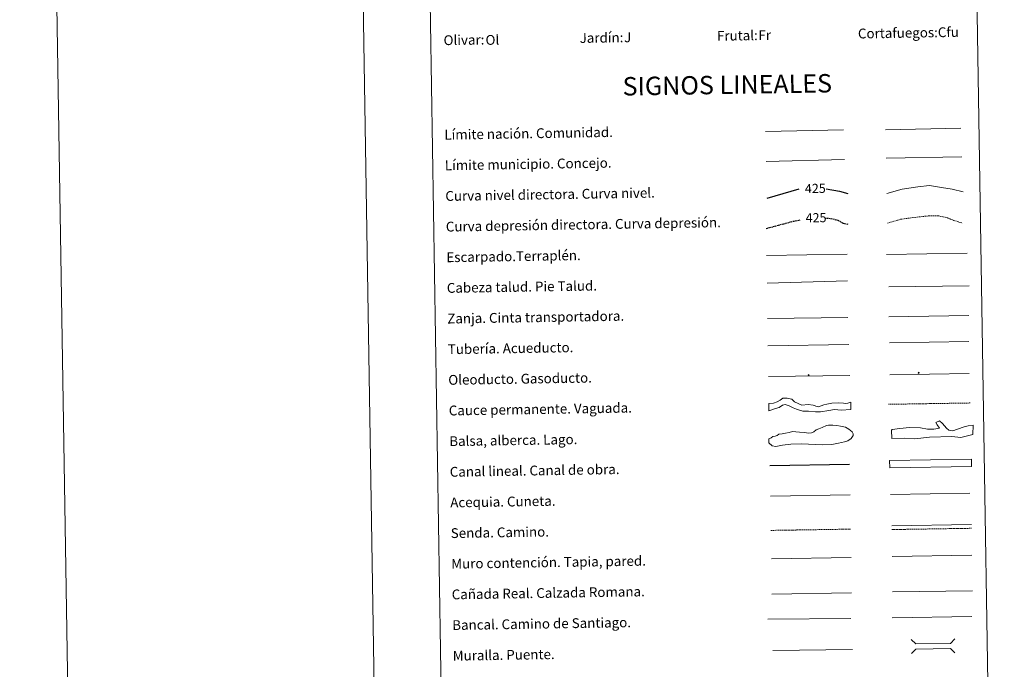
# Model space of a CAD drawing. Units: metres. Extents: x 611211 to 615713, y 4652578 to 4655619.
# Drawn here: x 611211 to 612014, y 4653123 to 4653653 of the extents above; entities that cross this region are included whole.
import ezdxf
from ezdxf.enums import TextEntityAlignment as Align

# ---------------------------------------------------------------- set-up
doc = ezdxf.new("R2010")
doc.units = ezdxf.units.M
doc.header["$MEASUREMENT"] = 0
doc.linetypes.add('TRAZOSX2', pattern=[1.5, 1, -0.5])
for name, color, linetype, lineweight in [('Carátula', 7, 'Continuous', 5), ('Level 34', 2, 'Continuous', 0), ('Level 63', 7, 'Continuous', 0)]:
    doc.layers.add(name, color=color, linetype=linetype, lineweight=lineweight)
doc.styles.add('Arial', font='ARIAL.TTF', dxfattribs={"height": 0.2})

# ---------------------------------------------------------------- blocks, each defined once
blk = doc.blocks.new('5ROLEO')
at = {"layer": 'Carátula', "linetype": 'Continuous', "lineweight": 5}
for color, points in [(2, [(-0.2, -5.2), (-5.2, -0.1), (-0.2, 5), (0, 2.4), (-0.6, 2.3), (-1, 2.1), (-1.4, 1.8), (-1.7, 1.3), (-1.9, 0.6), (-1.9, -0.2), (-1.9, -0.8), (-1.8, -1.3), (-1.6, -1.7), (-1.4, -2.1), (-1.1, -2.4), (-0.8, -2.6), (-0.4, -2.7), (0, -2.7)]), (250, [(0, -2.7), (-0.4, -2.7), (-0.8, -2.6), (-1.1, -2.4), (-1.4, -2.1), (-1.6, -1.7), (-1.8, -1.3), (-1.9, -0.8), (-1.9, -0.2), (-1.9, 0.6), (-1.7, 1.3), (-1.4, 1.8), (-1, 2.1), (-0.6, 2.3), (0, 2.4), (0, 1.5), (-0.2, 1.5), (-0.5, 1.4), (-0.7, 1.3), (-0.8, 1.1), (-1, 0.9), (-1.1, 0.6), (-1.2, 0.2), (-1.2, -0.2), (-1.2, -0.6), (-1.1, -0.9), (-1, -1.2), (-0.8, -1.4), (-0.7, -1.6), (-0.5, -1.8), (-0.2, -1.8), (0, -1.9)]), (2, [(0, -1.9), (-0.2, -1.8), (-0.5, -1.8), (-0.7, -1.6), (-0.8, -1.4), (-1, -1.2), (-1.1, -0.9), (-1.2, -0.6), (-1.2, -0.2), (-1.2, 0.2), (-1.1, 0.6), (-1, 0.9), (-0.8, 1.1), (-0.7, 1.3), (-0.5, 1.4), (-0.2, 1.5), (0, 1.5), (0.3, 1.5), (0.5, 1.4), (0.7, 1.3), (0.9, 1.1), (1, 0.9), (1.1, 0.6), (1.1, 0.3), (1.2, -0.1), (1.2, -0.5), (1.1, -0.9), (1, -1.2), (0.8, -1.4), (0.7, -1.6), (0.5, -1.8), (0.3, -1.8)]), (2, [(-0.2, -5.2), (0, -2.7), (0.4, -2.7), (0.8, -2.6), (1.1, -2.4), (1.4, -2.1), (1.6, -1.7), (1.8, -1.3), (1.9, -0.7), (1.9, -0.2), (1.9, 0.4), (1.8, 0.9), (1.6, 1.4), (1.4, 1.7), (1.1, 2), (0.8, 2.2), (0.4, 2.3), (0, 2.4), (-0.2, 5), (4.9, -0.1)]), (250, [(0, -2.7), (0, -1.9), (0.3, -1.8), (0.5, -1.8), (0.7, -1.6), (0.8, -1.4), (1, -1.2), (1.1, -0.9), (1.2, -0.5), (1.2, -0.1), (1.1, 0.3), (1.1, 0.6), (1, 0.9), (0.9, 1.1), (0.7, 1.3), (0.5, 1.4), (0.3, 1.5), (0, 1.5), (0, 1.5), (0, 2.4), (0, 2.4), (0.4, 2.3), (0.8, 2.2), (1.1, 2), (1.4, 1.7), (1.6, 1.4), (1.8, 0.9), (1.9, 0.4), (1.9, -0.2), (1.9, -0.7), (1.8, -1.3), (1.6, -1.7), (1.4, -2.1), (1.1, -2.4), (0.8, -2.6), (0.4, -2.7)])]:
    blk.add_hatch(color=color, dxfattribs=at).paths.add_polyline_path(points)
at = {"layer": 'Carátula', "color": 250, "linetype": 'Continuous', "lineweight": 5, "flags": 128}
blk.add_lwpolyline([(-0.1, -5.2), (4.9, -0.1), (-0.1, 5), (-5.2, -0.1), (-0.1, -5.2)], dxfattribs=at)
blk = doc.blocks.new('5GASO')
at = {"layer": 'Carátula', "linetype": 'Continuous', "lineweight": 5}
for color, points in [(33, [(0, -5.1), (-5.1, 0), (0, 5.1), (0.2, 2.5), (-0.3, 2.4), (-0.8, 2.2), (-1.2, 1.8), (-1.5, 1.3), (-1.7, 0.7), (-1.7, 0), (-1.7, -0.8), (-1.5, -1.4), (-1.2, -1.9), (-0.8, -2.3), (-0.3, -2.5), (0.3, -2.6)]), (250, [(0.3, -2.6), (-0.3, -2.5), (-0.8, -2.3), (-1.2, -1.9), (-1.5, -1.4), (-1.7, -0.8), (-1.7, 0), (-1.7, 0.7), (-1.5, 1.3), (-1.2, 1.8), (-0.8, 2.2), (-0.3, 2.4), (0.2, 2.5), (0.6, 2.5), (0.9, 2.4), (1.1, 2.3), (1.4, 2.1), (1.6, 1.9), (1.7, 1.6), (1.8, 1.3), (1.9, 1), (1.2, 0.8), (1, 1.2), (0.8, 1.4), (0.5, 1.6), (0.2, 1.6), (0, 1.6), (-0.3, 1.5), (-0.5, 1.4), (-0.7, 1.2), (-0.8, 1), (-0.9, 0.7), (-1, 0.4), (-1, 0), (-1, -0.4), (-0.9, -0.8), (-0.8, -1.1), (-0.6, -1.4), (-0.4, -1.5), (-0.2, -1.7), (0, -1.7), (0.2, -1.8), (0.5, -1.7), (0.8, -1.6), (1, -1.5), (1.3, -1.3), (1.3, -0.7), (0.2, -0.7), (0.2, 0.1), (2, 0.1), (2, -1.8), (1.7, -2.1), (1.3, -2.4), (0.8, -2.5)]), (33, [(0, -5.1), (0.3, -2.6), (0.8, -2.5), (1.3, -2.4), (1.7, -2.1), (2, -1.8), (2, 0.1), (0.2, 0.1), (0.2, -0.7), (1.3, -0.7), (1.3, -1.3), (1, -1.5), (0.8, -1.6), (0.5, -1.7), (0.2, -1.8), (0, -1.7), (-0.2, -1.7), (-0.4, -1.5), (-0.6, -1.4), (-0.8, -1.1), (-0.9, -0.8), (-1, -0.4), (-1, 0), (-1, 0.4), (-0.9, 0.7), (-0.8, 1), (-0.7, 1.2), (-0.5, 1.4), (-0.3, 1.5), (0, 1.6), (0.2, 1.6), (0.5, 1.6), (0.8, 1.4), (1, 1.2), (1.2, 0.8), (1.9, 1), (1.8, 1.3), (1.7, 1.6), (1.6, 1.9), (1.4, 2.1), (1.1, 2.3), (0.9, 2.4), (0.6, 2.5), (0.2, 2.5), (0, 5.1), (5.1, 0)])]:
    blk.add_hatch(color=color, dxfattribs=at).paths.add_polyline_path(points)
at = {"layer": 'Carátula', "color": 250, "linetype": 'Continuous', "lineweight": 5}
blk.add_3dface([(0, -5.1), (5.1, 0), (0, 5.1), (-5.1, 0)], dxfattribs=at)

msp = doc.modelspace()

# ---------------------------------------------------------------- linework, layer by layer
at = {"layer": 'Level 63', "linetype": 'Continuous', "lineweight": 0}
for points in [[(611258.53, 4652577.81, -0.24), (611210.86, 4655547.37, -0.24), (615665.25, 4655619.04, -0.24), (615712.92, 4652649.49, -0.24), (611258.53, 4652577.81, -0.24)], [(611535.24, 4654314.52, -0.24), (611981.1, 4654321.7, -0.24), (612008.18, 4652634.88, -0.24), (611562.32, 4652627.71, -0.24), (611535.24, 4654314.52, -0.24)]]:
    msp.add_polyline3d(points, close=True, dxfattribs=at)
msp.add_polyline3d([(611460.82, 4655551.38, -0.24), (611508.49, 4652581.83, -0.24)], dxfattribs=at)
at = {"layer": 'Level 63', "color": 19, "linetype": 'Continuous', "lineweight": 0, "ltscale": 0.45}
for points in [[(611819.2, 4653561.51, -0.49), (611882.88, 4653562.83, -0.49)], [(611917.01, 4653562.84, -0.49), (611978.33, 4653564.13, -0.49)], [(611819.67, 4653537.1, -0.49), (611883.66, 4653538.69, -0.49)], [(611917.48, 4653539.86, -0.49), (611979.14, 4653540.75, -0.49)]]:
    msp.add_polyline3d(points, dxfattribs=at)
at = {"layer": 'Level 63', "color": 36, "linetype": 'Continuous', "lineweight": 30}
for points in [[(611820.39, 4653507.1, 0.26), (611846.72, 4653514.82, 0.26)], [(611868.55, 4653514.71, 0.26), (611879.61, 4653512.95, 0.26), (611886.36, 4653510.82, 0.26)]]:
    msp.add_polyline3d(points, dxfattribs=at)
at = {"layer": 'Level 63', "color": 36, "linetype": 'Continuous', "lineweight": 0}
msp.add_polyline3d([(611918.13, 4653510.81, -0.24), (611930.53, 4653514.57, -0.24), (611943.33, 4653516.37, -0.24), (611952.93, 4653517.33, -0.24), (611962.57, 4653515.88, -0.24), (611971.4, 4653514.42, -0.24), (611980.25, 4653512.16, -0.24)], dxfattribs=at)
at = {"layer": 'Level 63', "color": 39, "linetype": 'TRAZOSX2', "lineweight": 30}
for points in [[(611819.68, 4653482.42, 0.26), (611842.34, 4653488.48, 0.26), (611847.44, 4653489.41, 0.26)], [(611867.83, 4653490.9, 0.26), (611872.76, 4653490.57, 0.26), (611878.39, 4653489.06, 0.26), (611882.44, 4653486.72, 0.26), (611886.77, 4653485.71, 0.26)]]:
    msp.add_polyline3d(points, dxfattribs=at)
at = {"layer": 'Level 63', "color": 39, "linetype": 'TRAZOSX2', "lineweight": 0}
msp.add_polyline3d([(611918.52, 4653486.85, -0.24), (611929.33, 4653489.88, -0.24), (611942.92, 4653491.7, -0.24), (611952.52, 4653492.66, -0.24), (611959.73, 4653492.77, -0.24), (611966.97, 4653491.29, -0.24), (611972.61, 4653488.97, -0.24), (611979.86, 4653486.68, -0.24)], dxfattribs=at)
at = {"layer": 'Level 63', "color": 39, "linetype": 'Continuous', "lineweight": 0}
for points in [[(611820.04, 4653460.24, 0.26), (611885.7, 4653461.3, 0.26)], [(611917.82, 4653461.19, 0.26), (611983.48, 4653462.25, 0.26)], [(611820.4, 4653437.91, 0.26), (611886.05, 4653439.7, 0.26)], [(611919.62, 4653434.73, -0.24), (611985.13, 4653435.49, -0.24)], [(611820.76, 4653409.05, 0.26), (611886.27, 4653409.82, 0.26)]]:
    msp.add_polyline3d(points, dxfattribs=at)
at = {"layer": 'Level 63', "color": 19, "linetype": 'Continuous', "lineweight": 0}
for points in [[(611919.73, 4653410.45, -0.24), (611985.04, 4653411.51, -0.24)], [(611821.12, 4653386.69, 0.26), (611887.08, 4653387.75, 0.26)], [(611922.08, 4653239.83, -0.24), (611987.15, 4653240.87, -0.24)], [(611824.37, 4653184.23, -0.24), (611889.34, 4653185.27, -0.24)], [(611922.83, 4653185.95, -0.49), (611987.9, 4653187, -0.49)]]:
    msp.add_polyline3d(points, dxfattribs=at)
at = {"layer": 'Level 63', "color": 5, "linetype": 'Continuous', "lineweight": 13}
msp.add_polyline3d([(611920.25, 4653389.14, -0.24), (611984.89, 4653390.09, -0.49)], dxfattribs=at)
at = {"layer": 'Level 63', "color": 19, "linetype": 'Continuous', "lineweight": 13, "ltscale": 0.4}
msp.add_polyline3d([(611821.52, 4653361.69, 0.26), (611887.82, 4653362.61, -0.49)], dxfattribs=at)
at = {"layer": 'Level 63', "color": 19, "linetype": 'Continuous', "lineweight": 13, "ltscale": 0.3}
msp.add_polyline3d([(611920.49, 4653362.95, -0.24), (611985.27, 4653364.01, -0.49)], dxfattribs=at)
at = {"layer": 'Level 63', "color": 144, "linetype": 'Continuous', "lineweight": 13}
for points in [[(611888.82, 4653334.77, 0.26), (611880.94, 4653334.31, -0.24), (611875.44, 4653334.75, -0.24), (611870.7, 4653334.04, -0.24), (611864.06, 4653332.77, -0.24), (611859.94, 4653332.81, -0.24), (611854.13, 4653333.35, -0.24), (611849.69, 4653333.49, -0.24), (611846.93, 4653334.19, -0.24), (611844.28, 4653335.1, -0.24), (611841.83, 4653336.11, -0.24), (611838.53, 4653337.86, -0.24), (611835.13, 4653338.86, -0.24), (611832.92, 4653338.3, -0.24), (611830.31, 4653336.46, -0.24), (611827.37, 4653335.46, -0.24), (611821.97, 4653333.7, 0.26), (611821.88, 4653339.7, 0.26), (611825.61, 4653339.98, -0.24), (611828.65, 4653341.08, -0.24), (611831.06, 4653342.39, -0.24), (611833.31, 4653343.99, -0.24), (611836.77, 4653344.05, -0.24), (611840.59, 4653343.05, -0.24), (611842.84, 4653341.08, -0.24), (611845.82, 4653339.55, -0.24), (611848.8, 4653338.33, -0.24), (611853.86, 4653338.83, -0.24), (611857.88, 4653338.26, -0.24), (611859.58, 4653337.65, -0.24), (611860.22, 4653337.45, -0.24), (611862.24, 4653337.06, -0.24), (611864.66, 4653337.63, -0.24), (611866.75, 4653338.51, -0.24), (611869.17, 4653339.18, -0.24), (611873.14, 4653339.79, -0.24), (611879.05, 4653340.1, -0.24), (611882.65, 4653339.84, -0.24), (611884.55, 4653339.76, -0.24), (611886.34, 4653339.9, -0.24), (611888.72, 4653340.77, 0.26), (611888.82, 4653334.77, 0.26)], [(611987.27, 4653288.27, -0.24), (611920.43, 4653287.2, -0.24), (611920.34, 4653293.2, -0.24), (611987.18, 4653294.27, -0.24), (611987.27, 4653288.27, -0.24)]]:
    msp.add_polyline3d(points, close=True, dxfattribs=at)
at = {"layer": 'Level 63', "color": 142, "linetype": 'TRAZOSX2', "lineweight": 13}
msp.add_polyline3d([(611919.33, 4653338.99, 0.01), (611986.18, 4653340.07, 0.01)], dxfattribs=at)
at = {"layer": 'Level 63', "color": 142, "linetype": 'Continuous', "lineweight": 0}
msp.add_polyline3d([(611826.89, 4653312.99, -0.24), (611828.66, 4653313.61, -0.24), (611830.12, 4653314.52, -0.24), (611832.78, 4653314.86, -0.24), (611835.44, 4653315.5, -0.24), (611838.38, 4653316.13, -0.24), (611841.04, 4653316.77, -0.24), (611844, 4653316.53, -0.24), (611846.96, 4653316.27, -0.24), (611850.82, 4653316.04, -0.24), (611854.08, 4653315.5, -0.24), (611856.74, 4653315.84, -0.24), (611858.5, 4653316.46, -0.24), (611860.55, 4653318.27, -0.24), (611862.61, 4653318.9, -0.24), (611865.26, 4653320.13, -0.24), (611868.78, 4653321.67, -0.24), (611870.55, 4653321.99, -0.24), (611874.1, 4653322.05, -0.24), (611877.36, 4653321.8, -0.24), (611880.33, 4653321.25, -0.24), (611884.49, 4653320.44, -0.24), (611887.18, 4653318.7, -0.24), (611889.87, 4653316.67, -0.24), (611890.5, 4653314.9, -0.24), (611890.52, 4653313.42, -0.24), (611889.08, 4653311.03, -0.24), (611886.15, 4653309.2, -0.24), (611883.5, 4653308.27, -0.24), (611878.78, 4653307.3, -0.24), (611873.17, 4653306.32, -0.24), (611865.78, 4653305.91, -0.24), (611848.6, 4653306.82, -0.24), (611839.72, 4653306.38, -0.24), (611832.93, 4653305.68, -0.24), (611827.61, 4653304.7, -0.24), (611824.65, 4653305.25, -0.24), (611821.95, 4653307.57, -0.24), (611821.9, 4653310.83, -0.24), (611823.66, 4653311.75, -0.24), (611825.12, 4653312.66, -0.24), (611826.89, 4653312.99, -0.24)], close=True, dxfattribs=at)
at = {"layer": 'Level 63', "color": 131, "linetype": 'Continuous', "lineweight": 0}
msp.add_polyline3d([(611921.92, 4653317.95, -0.74), (611922.5, 4653318.56, -0.74), (611928.69, 4653319.3, -0.74), (611936.67, 4653320.09, -0.74), (611945.56, 4653319.71, -0.74), (611951.21, 4653318.67, -0.74), (611956.54, 4653318.8, -0.74), (611960.96, 4653319.5, -0.74), (611959.12, 4653322.12, -0.74), (611958.18, 4653324.17, -0.74), (611961.11, 4653325.43, -0.74), (611963.52, 4653323.41, -0.74), (611966.88, 4653319.65, -0.74), (611968.7, 4653317.91, -0.74), (611970.18, 4653317.65, -0.74), (611971.96, 4653317.39, -0.74), (611975.78, 4653318.67, -0.74), (611981.06, 4653320.58, -0.74), (611984.29, 4653321.55, -0.74), (611988.43, 4653321.95, -0.74), (611988.32, 4653314.24, -0.74), (611978.31, 4653311.92, -0.74), (611971.19, 4653312.63, -0.74), (611952.84, 4653312.18, -0.74), (611941.04, 4653310.71, -0.74), (611932.44, 4653311.39, -0.74), (611922.09, 4653311.14, -0.74), (611921.92, 4653317.95, -0.74)], close=True, dxfattribs=at)
at = {"layer": 'Level 63', "color": 5, "linetype": 'Continuous', "lineweight": 30}
msp.add_polyline3d([(611822.69, 4653289.05, -0.24), (611887.68, 4653290.1, -0.24)], dxfattribs=at)
at = {"layer": 'Level 63', "color": 5, "linetype": 'Continuous', "lineweight": 0}
for points in [[(611823.09, 4653264.06, -0.24), (611888.06, 4653265.1, -0.24)], [(611920.99, 4653265.47, -0.24), (611985.78, 4653266.52, -0.24)]]:
    msp.add_polyline3d(points, dxfattribs=at)
at = {"layer": 'Level 63', "color": 19, "linetype": 'TRAZOSX2', "lineweight": 0}
for points in [[(611823.54, 4653236.15, -0.24), (611888.51, 4653237.19, -0.24)], [(611922.12, 4653236.83, -0.24), (611987.2, 4653237.88, -0.24)]]:
    msp.add_polyline3d(points, dxfattribs=at)
at = {"layer": 'Level 63', "color": 1, "linetype": 'Continuous', "lineweight": 0}
for points in [[(611922.36, 4653214.94, -0.49), (611987.44, 4653215.99, -0.49)], [(611938.04, 4653147.07, -0.24), (611941.63, 4653143.59, -0.24), (611969.96, 4653144.05, -0.24), (611973.44, 4653147.64, -0.24)], [(611938.22, 4653135.82, -0.24), (611941.7, 4653139.41, -0.24), (611970.03, 4653139.87, -0.24), (611973.62, 4653136.39, -0.24)]]:
    msp.add_polyline3d(points, dxfattribs=at)
at = {"layer": 'Level 63', "color": 1, "linetype": 'Continuous', "lineweight": 13}
for points in [[(611823.91, 4653213.09, -0.24), (611888.99, 4653214.13, -0.24)], [(611820.93, 4653163.69, -0.24), (611888.7, 4653164.41, -0.24)], [(611825.11, 4653138.09, -0.24), (611890.19, 4653139.14, -0.24)]]:
    msp.add_polyline3d(points, dxfattribs=at)
at = {"layer": 'Level 63', "color": 19, "linetype": 'Continuous', "lineweight": 0, "ltscale": 0.4}
msp.add_polyline3d([(611922.34, 4653164.91, -0.24), (611987.41, 4653165.96, -0.24)], dxfattribs=at)

# ---------------------------------------------------------------- block references
at = {"layer": 'Level 34', "color": 2, "linetype": 'Continuous', "lineweight": 0, "xscale": 0.09999983015004543, "yscale": 0.09999983015004543, "rotation": 0.9207838700429763}
for name, p in [('5ROLEO', (611854.36, 4653362.77, -0.49)), ('5GASO', (611944.05, 4653364.62, 0.01))]:
    msp.add_blockref(name, p, dxfattribs=at)

# ---------------------------------------------------------------- texts
at = {"layer": 'Level 63', "color": 92, "linetype": 'Continuous', "lineweight": 0, "style": 'Arial'}
for s, height, p in [('Ol', 7.999, (611590.77, 4653636.1, -0.24)), ('J', 8, (611703.76, 4653638.25, -0.24)), ('Fr', 7.999, (611813.31, 4653640.01, -0.24)), ('Cfu', 7.999, (611959.69, 4653642.37, -0.24))]:
    msp.add_text(s, height=height, rotation=0.92087, dxfattribs=at).set_placement(p, align=Align.MIDDLE_LEFT)
at = {"layer": 'Level 63', "linetype": 'Continuous', "lineweight": 0, "style": 'Arial'}
for s, p in [('Jardín:', (611667.55, 4653637.67, -0.24)), ('Frutal:', (611779.54, 4653639.47, -0.24)), ('Cortafuegos:', (611894.52, 4653641.32, -0.24)), ('Olivar:', (611556.57, 4653635.88, -0.24)), ('Límite nación. Comunidad.', (611557.21, 4653558.83, -0.24)), ('Límite municipio. Concejo.', (611557.61, 4653533.83, -0.24)), ('Curva nivel directora. Curva nivel.', (611558.01, 4653508.84, -0.24)), ('Curva depresión directora. Curva depresión.', (611558.41, 4653483.84, -0.24)), ('Escarpado.Terraplén.', (611558.81, 4653458.85, -0.24)), ('Cabeza talud. Pie Talud.', (611559.21, 4653433.85, -0.24)), ('Zanja. Cinta transportadora.', (611559.61, 4653408.85, -0.24)), ('Tubería. Acueducto.', (611560.02, 4653383.86, -0.24)), ('Oleoducto. Gasoducto.', (611560.42, 4653358.86, -0.24)), ('Cauce permanente. Vaguada.', (611560.82, 4653333.87, -0.24)), ('Balsa, alberca. Lago.', (611561.22, 4653308.87, -0.24)), ('Canal lineal. Canal de obra.', (611561.62, 4653283.87, -0.24)), ('Acequia. Cuneta.', (611562.02, 4653258.88, -0.24)), ('Senda. Camino.', (611562.42, 4653233.88, -0.24)), ('Muro contención. Tapia, pared.', (611562.82, 4653208.88, -0.24)), ('Cañada Real. Calzada Romana.', (611563.22, 4653183.89, -0.24)), ('Bancal. Camino de Santiago.', (611563.63, 4653158.89, -0.24)), ('Muralla. Puente.', (611564.03, 4653133.89, -0.24))]:
    msp.add_text(s, height=7.999, rotation=0.92087, dxfattribs=at).set_placement(p, align=Align.MIDDLE_LEFT)
msp.add_text('SIGNOS LINEALES', height=14.9998, rotation=0.87098, dxfattribs=at).set_placement((611787.97, 4653599.59, -0.24), align=Align.MIDDLE_CENTER)
at = {"layer": 'Level 63', "color": 39, "linetype": 'Continuous', "lineweight": 0, "style": 'Arial'}
for p in [(611859.74, 4653515.03, 0.26), (611860.37, 4653491.17, 0.26)]:
    msp.add_text('425', height=7.5, rotation=0.92087, dxfattribs=at).set_placement(p, align=Align.MIDDLE_CENTER)

doc.saveas('drawing.dxf')
